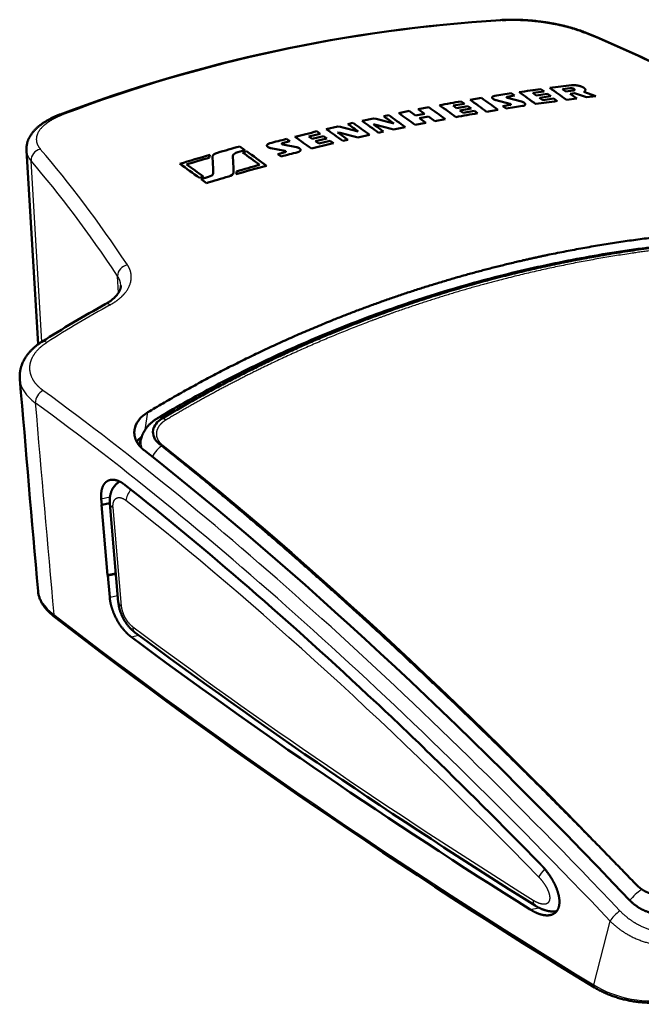
# Model space of a CAD drawing. Extents: x 0 to 420, y 0 to 297.
# Drawn here: x 332 to 356, y 96 to 132 of the extents above; entities that cross this region are included whole.
import ezdxf

# ---------------------------------------------------------------- set-up
doc = ezdxf.new("R2010")
doc.units = 0
doc.layers.get('0').update_dxf_attribs({"lineweight": 13})

# ---------------------------------------------------------------- blocks, each defined once
blk = doc.blocks.new('BLOCK767')
at = {"color": 7, "lineweight": 50, "ltscale": 0.007506}
for p, q in [((0.008, 26.275), (-0.237, 26.449)), ((2.211, 26.586), (1.967, 26.76)), ((-3.699, 25.679), (-3.944, 25.853)), ((-14.407, 23.452), (-14.652, 23.626)), ((-16.672, 22.886), (-16.917, 23.06))]:
    blk.add_line(p, q, dxfattribs=at)
at = {"color": 7, "lineweight": 50, "ltscale": 0.020864}
for p, q in [((1.384, 26.473), (2.211, 26.586)), ((1.629, 26.298), (2.456, 26.411)), ((1.873, 26.122), (2.7, 26.235)), ((2.118, 25.944), (2.945, 26.057))]:
    blk.add_line(p, q, dxfattribs=at)
at = {"color": 7, "lineweight": 50, "ltscale": 0.00752}
for p, q in [((1.629, 26.298), (1.384, 26.473)), ((3.829, 26.588), (3.584, 26.763)), ((-4.288, 25.358), (-4.532, 25.533)), ((-15.007, 23.07), (-15.251, 23.245))]:
    blk.add_line(p, q, dxfattribs=at)
at = {"color": 7, "lineweight": 50, "ltscale": 0.007534}
for p, q in [((2.7, 26.235), (2.456, 26.411)), ((-3.21, 25.328), (-3.454, 25.504)), ((-13.918, 23.1), (-14.162, 23.277))]:
    blk.add_line(p, q, dxfattribs=at)
at = {"color": 7, "lineweight": 50, "ltscale": 0.013848}
for p, q in [((3.584, 26.763), (4.134, 26.831)), ((3.829, 26.588), (4.378, 26.655))]:
    blk.add_line(p, q, dxfattribs=at)
at = {"color": 7, "lineweight": 50, "ltscale": 0.008309}
blk.add_line((4.146, 26.421), (4.476, 26.461), dxfattribs=at)
at = {"color": 7, "lineweight": 50, "ltscale": 0.015111}
blk.add_line((4.634, 26.064), (4.146, 26.421), dxfattribs=at)
at = {"color": 7, "lineweight": 50, "ltscale": 0.02324}
blk.add_line((4.476, 26.461), (5.353, 26.152), dxfattribs=at)
at = {"color": 7, "lineweight": 50, "ltscale": 0.024226}
blk.add_line((5.15, 26.559), (6.063, 26.234), dxfattribs=at)
at = {"color": 7, "lineweight": 50, "ltscale": 0.021149}
for p, q in [((-4.532, 25.533), (-3.699, 25.679)), ((-4.288, 25.358), (-3.454, 25.504)), ((-4.043, 25.181), (-3.21, 25.328)), ((-3.799, 25.004), (-2.966, 25.15))]:
    blk.add_line(p, q, dxfattribs=at)
at = {"color": 7, "lineweight": 50, "ltscale": 0.021354}
for p, q in [((-3.278, 25.967), (-2.435, 26.107)), ((-2.056, 25.085), (-1.213, 25.225))]:
    blk.add_line(p, q, dxfattribs=at)
at = {"color": 7, "lineweight": 50, "ltscale": 0.026329}
blk.add_line((-1.359, 25.938), (-0.34, 25.673), dxfattribs=at)
at = {"color": 7, "lineweight": 25, "ltscale": 0.001848}
blk.add_line((-0.534, 26.123), (-0.52, 26.196), dxfattribs=at)
at = {"color": 7, "lineweight": 50, "ltscale": 0.013355}
blk.add_line((-0.52, 26.196), (0.008, 26.275), dxfattribs=at)
at = {"color": 7, "lineweight": 50, "ltscale": 0.026334}
blk.add_line((-0.496, 26.11), (0.523, 25.842), dxfattribs=at)
at = {"color": 7, "lineweight": 50, "ltscale": 0.007548}
for p, q in [((2.118, 25.944), (1.873, 26.122)), ((-3.799, 25.004), (-4.043, 25.181)), ((-14.518, 22.716), (-14.762, 22.893))]:
    blk.add_line(p, q, dxfattribs=at)
at = {"color": 7, "lineweight": 50, "ltscale": 0.007563}
for p, q in [((3.188, 25.878), (2.945, 26.057)), ((-2.722, 24.971), (-2.966, 25.15)), ((-0.6, 25.324), (-0.844, 25.502)), ((-13.43, 22.744), (-13.674, 22.923)), ((-17.314, 21.755), (-17.558, 21.934))]:
    blk.add_line(p, q, dxfattribs=at)
at = {"color": 7, "lineweight": 50, "ltscale": 0.019412}
blk.add_line((3.864, 25.967), (4.634, 26.064), dxfattribs=at)
at = {"color": 7, "lineweight": 50, "ltscale": 0.017878}
blk.add_line((5.353, 26.152), (6.063, 26.234), dxfattribs=at)
at = {"color": 7, "lineweight": 50, "ltscale": 0.019924}
for p, q in [((-8.58, 24.98), (-7.799, 25.137)), ((-7.358, 24.098), (-6.577, 24.255))]:
    blk.add_line(p, q, dxfattribs=at)
at = {"color": 7, "lineweight": 50, "ltscale": 0.014424}
for p, q in [((-7.329, 24.802), (-7.799, 25.137)), ((-6.659, 24.933), (-7.129, 25.268))]:
    blk.add_line(p, q, dxfattribs=at)
at = {"color": 7, "lineweight": 50, "ltscale": 0.017047}
for p, q in [((-7.329, 24.802), (-6.659, 24.933)), ((-7.045, 24.598), (-6.376, 24.729))]:
    blk.add_line(p, q, dxfattribs=at)
at = {"color": 7, "lineweight": 50, "ltscale": 0.019853}
for p, q in [((-7.129, 25.268), (-6.349, 25.417)), ((-5.907, 24.386), (-5.128, 24.536))]:
    blk.add_line(p, q, dxfattribs=at)
at = {"color": 7, "lineweight": 50, "ltscale": 0.013387}
blk.add_line((-0.844, 25.502), (-0.315, 25.586), dxfattribs=at)
at = {"color": 7, "lineweight": 50, "ltscale": 0.009585}
blk.add_line((-11.975, 24.252), (-12.349, 24.167), dxfattribs=at)
at = {"color": 7, "lineweight": 50, "ltscale": 0.021972}
blk.add_line((-10.443, 24.589), (-11.302, 24.402), dxfattribs=at)
at = {"color": 7, "lineweight": 50, "ltscale": 0.00952}
blk.add_line((-9.697, 24.748), (-9.325, 24.827), dxfattribs=at)
at = {"color": 7, "lineweight": 50, "ltscale": 0.014507}
for p, q in [((-6.577, 24.255), (-7.045, 24.598)), ((-5.907, 24.386), (-6.376, 24.729))]:
    blk.add_line(p, q, dxfattribs=at)
at = {"color": 7, "lineweight": 50, "ltscale": 0.021734}
for p, q in [((-14.407, 23.452), (-15.251, 23.245)), ((-14.162, 23.277), (-15.007, 23.07)), ((-13.918, 23.1), (-14.762, 22.893)), ((-13.674, 22.923), (-14.518, 22.716))]:
    blk.add_line(p, q, dxfattribs=at)
at = {"color": 7, "lineweight": 50, "ltscale": 0.022125}
blk.add_line((-13.097, 23.995), (-13.958, 23.792), dxfattribs=at)
at = {"color": 7, "lineweight": 50, "ltscale": 0.009559}
blk.add_line((-9.707, 23.602), (-10.08, 23.52), dxfattribs=at)
at = {"color": 7, "lineweight": 50, "ltscale": 0.021908}
blk.add_line((-8.103, 23.945), (-8.96, 23.764), dxfattribs=at)
at = {"color": 7, "lineweight": 25, "ltscale": 0.002146}
blk.add_line((-17.227, 22.663), (-17.211, 22.747), dxfattribs=at)
at = {"color": 7, "lineweight": 50, "ltscale": 0.013928}
blk.add_line((-16.672, 22.886), (-17.211, 22.747), dxfattribs=at)
at = {"color": 7, "lineweight": 50, "ltscale": 0.009626}
blk.add_line((-12.362, 22.999), (-12.736, 22.91), dxfattribs=at)
at = {"color": 7, "lineweight": 50, "ltscale": 0.022059}
blk.add_line((-10.753, 23.37), (-11.613, 23.174), dxfattribs=at)
at = {"color": 7, "lineweight": 50, "ltscale": 0.360606}
blk.add_line((-36.212, 22.208), (-35.345, 7.81), dxfattribs=at)
at = {"color": 7, "lineweight": 50, "ltscale": 0.013935}
blk.add_line((-19.994, 22.228), (-20.531, 22.079), dxfattribs=at)
at = {"color": 7, "lineweight": 50, "ltscale": 0.011983}
blk.add_line((-19.994, 22.228), (-20.387, 22.504), dxfattribs=at)
at = {"color": 7, "lineweight": 50, "ltscale": 0.007836}
blk.add_line((-19.872, 22.142), (-20.174, 22.058), dxfattribs=at)
at = {"color": 7, "lineweight": 50, "ltscale": 0.026265}
blk.add_line((-18.071, 22.378), (-17.04, 22.174), dxfattribs=at)
at = {"color": 7, "lineweight": 50, "ltscale": 0.013969}
blk.add_line((-17.017, 22.077), (-17.558, 21.934), dxfattribs=at)
at = {"color": 7, "lineweight": 50, "ltscale": 0.026266}
blk.add_line((-17.188, 22.652), (-16.158, 22.445), dxfattribs=at)
at = {"color": 7, "lineweight": 25, "ltscale": 0.33625}
blk.add_line((-35.065, 8.002), (-35.873, 21.428), dxfattribs=at)
at = {"color": 7, "lineweight": 25, "ltscale": 0.002149}
blk.add_line((-22.363, 20.47), (-22.347, 20.555), dxfattribs=at)
at = {"color": 7, "lineweight": 50, "ltscale": 0.00793}
blk.add_line((-23.067, 20.255), (-23.371, 20.163), dxfattribs=at)
at = {"color": 7, "lineweight": 50, "ltscale": 0.014092}
blk.add_line((-22.709, 20.237), (-23.249, 20.074), dxfattribs=at)
at = {"color": 7, "lineweight": 50, "ltscale": 0.012129}
blk.add_line((-22.859, 19.785), (-23.249, 20.074), dxfattribs=at)
at = {"color": 7, "lineweight": 25, "ltscale": 0.03109}
blk.add_line((-29.378, 11.64), (-29.449, 12.881), dxfattribs=at)
at = {"color": 7, "lineweight": 25, "ltscale": 0.032851}
blk.add_line((-27.402, 1.467), (-27.201, 2.766), dxfattribs=at)
at = {"color": 7, "lineweight": 50, "ltscale": 0.016509}
blk.add_line((-27.657, 0.954), (-27.874, 0.33), dxfattribs=at)
at = {"color": 7, "lineweight": 25, "ltscale": 0.016524}
blk.add_line((-30.66, -3.66), (-30.014, -3.521), dxfattribs=at)
at = {"color": 7, "lineweight": 50, "ltscale": 0.011553}
blk.add_line((-30.66, -3.66), (-30.621, -4.121), dxfattribs=at)
at = {"color": 7, "lineweight": 50, "ltscale": 0.131516}
blk.add_line((-30.645, -4.103), (-30.198, -9.344), dxfattribs=at)
at = {"color": 7, "lineweight": 50, "ltscale": 0.000372727}
blk.add_line((-30.633, -4.112), (-30.645, -4.103), dxfattribs=at)
at = {"color": 7, "lineweight": 50, "ltscale": 0.000376581}
blk.add_line((-30.633, -4.112), (-30.621, -4.121), dxfattribs=at)
at = {"color": 7, "lineweight": 50, "ltscale": 0.0152}
blk.add_line((-30.621, -4.121), (-30.027, -3.992), dxfattribs=at)
at = {"color": 7, "lineweight": 50, "ltscale": 0.183523}
blk.add_line((-30.025, -4.015), (-29.397, -11.329), dxfattribs=at)
at = {"color": 7, "lineweight": 25, "ltscale": 0.183557}
blk.add_line((-29.157, -11.631), (-29.787, -4.315), dxfattribs=at)
at = {"color": 7, "lineweight": 50, "ltscale": 0.015806}
blk.add_line((-29.579, -9.218), (-30.198, -9.344), dxfattribs=at)
at = {"color": 7, "lineweight": 50, "ltscale": 0.000373532}
blk.add_line((-30.186, -9.353), (-30.198, -9.344), dxfattribs=at)
at = {"color": 7, "lineweight": 50, "ltscale": 0.000377463}
blk.add_line((-30.174, -9.362), (-30.186, -9.353), dxfattribs=at)
at = {"color": 7, "lineweight": 50, "ltscale": 0.015268}
blk.add_line((-30.174, -9.362), (-29.578, -9.233), dxfattribs=at)
at = {"color": 7, "lineweight": 50, "ltscale": 0.040455}
blk.add_line((-30.174, -9.362), (-30.037, -10.975), dxfattribs=at)
at = {"color": 7, "lineweight": 25, "ltscale": 0.015286}
blk.add_line((-30.037, -10.975), (-29.439, -10.846), dxfattribs=at)
at = {"color": 7, "lineweight": 25, "ltscale": 0.014555}
blk.add_line((-28.447, -13.912), (-27.876, -13.797), dxfattribs=at)
at = {"color": 7, "lineweight": 50, "ltscale": 0.000394212}
blk.add_line((-10.265, -18.796), (-10.264, -18.78), dxfattribs=at)
at = {"color": 7, "lineweight": 50, "ltscale": 0.000354434}
blk.add_line((-10.251, -18.793), (-10.265, -18.796), dxfattribs=at)
at = {"color": 7, "lineweight": 50, "ltscale": 0.000363113}
blk.add_line((-6.647, -22.245), (-6.646, -22.23), dxfattribs=at)
at = {"color": 7, "lineweight": 25, "ltscale": 0.016381}
blk.add_line((1.174, -34.159), (1.816, -34.029), dxfattribs=at)
at = {"color": 7, "lineweight": 25, "ltscale": 0.122374}
blk.add_line((5.891, -39.757), (7.109, -35.017), dxfattribs=at)
at = {"color": 7, "lineweight": 25}
for centre, radius, start, end in [((-1.013, 31.665), 0.226, 57.04884, 92.41776), ((5.265, 30.606), 0.336, 68.50044, 101.78564), ((-33.611, 24.611), 0.293, 63.09691, 108.24875), ((-30.619, 12.094), 1.41, 3.84021, 33.95729), ((14.78, -70.099), 92.414, 118.98982, 122.36874), ((6548.824, 569.618), 6608.683, 184.9144136, 185.0511506), ((-26.451, 0.545), 1.275, 161.2811, 201.93481), ((12.436, -36.78), 5.083, 126.30848, 139.49952)]:
    blk.add_arc(centre, radius, start, end, dxfattribs=at)
at = {"color": 7, "lineweight": 50}
for centre, radius, start, end in [((22.529, -126.876), 155.006, 98.44572, 98.90005), ((22.199, -124.613), 152.719, 97.61306, 98.21892), ((-43.802, -35.962), 76.531, 53.62272, 54.75085), ((21.856, -122.001), 150.085, 96.73474, 97.35525), ((-41.527, -35.651), 76.531, 53.62272, 54.75085), ((23.238, -131.16), 159.348, 99.82154, 100.41015), ((-47.447, -36.533), 76.531, 53.62272, 54.75085), ((-46.604, -36.393), 76.531, 53.62272, 54.75085), ((23.421, -125.494), 152.719, 97.61306, 98.21892), ((-52.749, -37.519), 76.531, 53.62272, 54.75085), ((-50.518, -37.082), 76.531, 53.62272, 54.75085), ((-49.724, -36.934), 76.531, 53.62272, 54.75085), ((24.46, -132.042), 159.348, 99.82154, 100.41015), ((23.815, -128.17), 155.423, 98.58441, 99.0379), ((-56.293, -38.019), 76.146, 54.05085, 54.75258), ((-56.143, -38.247), 76.531, 53.62272, 54.75085), ((-55.471, -38.097), 76.531, 53.62272, 54.75085), ((-55.325, -38.328), 76.919, 53.62445, 54.3216), ((-46.573, -118.464), 147.117, 75.18706, 75.79181), ((-46.055, -118.088), 147.055, 75.38054, 75.9854), ((-53.642, -37.437), 76.146, 54.05085, 54.75258), ((-53.493, -37.673), 76.531, 53.62272, 54.75085), ((26.125, -144.548), 173.047, 103.62925, 104.18633), ((-58.127, -38.707), 76.531, 53.62272, 54.75085), ((-57.98, -38.932), 76.919, 53.62445, 54.3216), ((-47.947, -119.206), 146.943, 75.68426, 76.28937), ((-47.432, -118.838), 146.902, 75.87821, 76.48337), ((26.847, -147.39), 175.979, 104.39984, 104.81725), ((-60.454, -39.278), 76.531, 53.62272, 54.75085), ((27.346, -145.43), 173.047, 103.62925, 104.18633), ((27.663, -151.541), 180.556, 105.43368, 105.97958), ((-64.633, -40.561), 76.797, 53.45496, 54.62558), ((-64.428, -40.612), 76.962, 53.27573, 54.62456), ((28.203, -148.785), 176.51, 104.52728, 104.94387), ((28.599, -154.782), 183.929, 106.15535, 106.88987), ((-68.38, -41.209), 76.108, 53.74464, 55.10329), ((28.783, -154.877), 183.885, 106.23224, 106.79128), ((-22.416, 21.741), 0.212, 169.57062, 197.46529), ((-22.372, 21.729), 0.257, 142.89624, 168.52609), ((-22.24, 21.741), 0.163, 169.46966, 182.89302), ((-178.121, 13.814), 155.92, 2.47772, 2.91111), ((-20.728, 21.784), 0.163, 169.47649, 182.87952), ((-177.288, 13.879), 156.597, 2.45853, 2.89067), ((-68.17, -41.247), 76.268, 53.74564, 54.92152), ((-22.521, 20.547), 0.174, 349.46376, 2.45167), ((-21.01, 20.589), 0.174, 349.4703, 2.43902), ((29.753, -153.362), 180.964, 105.43423, 106.1761), ((-20.882, 20.599), 0.273, 323.68013, 348.61794), ((29.571, -153.261), 181.009, 105.53371, 106.09817), ((-20.837, 20.586), 0.226, 349.54457, 16.51962), ((30.693, -156.594), 184.33, 106.35033, 106.88935), ((14.618, -70.468), 92.875, 118.97327, 122.34964), ((6687.929, 573.636), 6748.616, 184.8316315, 184.9656899), ((-26.281, -1), 2.374, 125.70067, 137.88946), ((-259.57, -283.851), 363.89, 45.96834, 46.75543), ((-291.093, -316.364), 409.165, 44.26197, 45.95789)]:
    blk.add_arc(centre, radius, start, end, dxfattribs=at)
for centre, major_axis, ratio, start_param, end_param in [((40.532, -146.562), (84.669, -166.836), 0.756109, 2.827505, 3.060967), ((-1361.053, -3887.5), (-1361.59, -3920.254), 0.150385, 3.108304, 3.133285), ((4.626, 26.785), (0.656, -0.107), 0.378111, 5.697322, 6.274841), ((-1.205, 26.089), (0.445, -0.058), 0.393979, 2.208729, 3.120226), ((0.371, 25.691), (0.442, -0.062), 0.400029, 5.352225, 6.265769), ((-17.911, 22.562), (0.452, -0.014), 0.445232, 2.162292, 3.073938), ((-21.612, 21.735), (0.791, -0.007), 0.452106, 2.151472, 3.062616), ((-20.101, 21.772), (0.79, -0.015), 0.453148, 2.155754, 3.066891), ((-16.317, 22.26), (0.449, -0.019), 0.451994, 5.305841, 6.219272), ((-23.134, 20.547), (0.787, 0), 0.468447, 5.282755, 6.196862), ((-21.621, 20.595), (0.786, -0.008), 0.469606, 5.28724, 6.201356), ((-25.156, 1.259), (3.053, 0.006), 0.665556, 2.30332, 3.03712), ((-24.79, 1.292), (2.034, 0.009), 0.66561, 2.29828, 3.016183), ((-24.8, 1.29), (2.024, 0.005), 0.667327, 3.017031, 3.836073), ((289.591, -1026.9), (390.437, -1051.14), 0.185212, 2.733263, 2.846964), ((279.538, -1014.77), (380.96, -1036.266), 0.186158, 2.785476, 2.846609), ((267.371, 87.808), (393.674, -72.688), 0.53278, 3.943819, 4.088523), ((268.407, 91.488), (394.715, -72.657), 0.533155, 3.965531, 4.072138), ((267.515, 90.493), (393.843, -72.922), 0.532444, 3.965843, 4.072399)]:
    blk.add_ellipse(centre, major_axis=major_axis, ratio=ratio, start_param=start_param, end_param=end_param, dxfattribs=at)
at = {"color": 7, "lineweight": 25}
for centre, major_axis, ratio, start_param, end_param in [((41.349, -147.553), (85.23, -167.823), 0.752197, 2.828725, 3.061277), ((-1645.977, -4719.578), (-1646.261, -4752.37), 0.136363, 3.111267, 3.133939), ((-30.13, 22.542), (6.082, 0.327), 0.427889, 3.144231, 3.455205), ((-35.12, 21.593), (0.606, 0.522), 0.861906, 1.017662, 2.581779), ((-36.23, -3621.496), (20.992, -3656.537), 0.071695, 3.033126, 3.057716), ((-46.342, -5358.422), (11.424, -5392.522), 0.059074, 3.052727, 3.072899), ((-28.697, 13.047), (0.666, 0.443), 0.792058, 1.115507, 2.684769), ((-29.984, 10.083), (0.388, -0.7), 0.536154, 2.386908, 3.141581), ((-34.65, 7.317), (0.428, -0.676), 0.534554, 2.352307, 3.141584), ((-31.696, 5.499), (5.015, 0.206), 0.603267, 3.167775, 3.80744), ((-34.945, 3.768), (-0.471, -0.646), 0.618874, 4.077164, 5.573116), ((264.985, -950.663), (366.708, -974.34), 0.191137, 2.716113, 2.858077), ((285.066, -1018.78), (387.314, -1041.55), 0.185758, 2.731184, 2.867989), ((-25.878, 1.283), (0.614, -1.031), 0.509964, 2.267728, 3.141597), ((-26.112, -0.584), (-0.744, -0.942), 0.555825, 4.087831, 5.086597), ((306.164, -1080.011), (405.56, -1104.759), 0.181115, 2.74484, 2.854379), ((-28.071, -3.394), (-0.62, -0.785), 0.556202, 4.628567, 5.595879), ((-29.029, -3.929), (0.996, 0.085), 0.520359, 3.141597, 3.804172), ((434.143, -1543.451), (535.856, -1564.064), 0.156449, 2.823235, 2.903343), ((-30.3, -10.976), (5.047, -0.802), 0.520547, 3.270616, 3.917762), ((-28.401, -11.243), (0.996, 0.086), 0.52056, 3.141597, 3.807372), ((-33.81, -12.054), (-0.306, -0.396), 0.588258, 5.590124, 6.283183), ((267.066, 87.752), (-393.384, 72.823), 0.532416, 0.802455, 0.947265), ((-27.566, -12.781), (-0.598, -0.802), 0.574686, 5.579858, 6.283232), ((267.732, 91.348), (394.065, -72.95), 0.532416, 3.966112, 4.072888), ((2.485, -31.299), (0.716, 0.698), 0.262639, 1.630462, 2.487923), ((2.071, -33.024), (0.531, 0.847), 0.505177, 2.39475, 3.141597), ((7.643, -34.658), (0.58, 0.551), 0.219487, 1.023416, 2.48495), ((6.225, -39.534), (-0.261, -0.427), 0.494266, 5.530623, 6.28319), ((9.108, -38.025), (4.909, -0.974), 0.562233, 4.113984, 5.371509)]:
    blk.add_ellipse(centre, major_axis=major_axis, ratio=ratio, start_param=start_param, end_param=end_param, dxfattribs=at)
at = {"color": 7, "lineweight": 50}
for points, degree, knots in [([(5.388, 30.918), (5.324, 30.944), (5.196, 30.995), (5, 31.068), (4.799, 31.138), (4.592, 31.206), (4.38, 31.271), (4.163, 31.333), (3.942, 31.393), (3.717, 31.45), (3.489, 31.503), (3.257, 31.554), (3.022, 31.602), (2.785, 31.646), (2.546, 31.688), (2.305, 31.726), (2.062, 31.761), (1.819, 31.792), (1.575, 31.82), (1.331, 31.845), (1.088, 31.866), (0.845, 31.883), (0.603, 31.897), (0.363, 31.908), (0.125, 31.914), (-0.111, 31.917), (-0.344, 31.917), (-0.573, 31.912), (-0.799, 31.904), (-0.949, 31.896), (-1.023, 31.891)], 3, [0, 0, 0, 0, 0.20469, 0.413898, 0.62747, 0.845211, 1.066892, 1.29228, 1.521111, 1.753101, 1.987947, 2.225336, 2.464945, 2.706437, 2.949464, 3.193675, 3.438711, 3.684205, 3.929787, 4.175083, 4.419717, 4.663317, 4.905512, 5.145928, 5.3842, 5.619971, 5.852902, 6.082644, 6.308876, 6.531294, 6.531294, 6.531294, 6.531294]), ([(4.255, 27.048), (4.409, 27.066), (4.59, 27.058), (4.774, 27.026), (5.023, 26.95), (5.192, 26.842), (5.235, 26.805), (5.272, 26.755), (5.283, 26.708), (5.284, 26.697), (5.283, 26.687), (5.281, 26.676)], 5, [0, 0, 0, 0, 0, 0, 1.536289, 1.536289, 1.536289, 2.249985, 2.249985, 2.249985, 2.455913, 2.455913, 2.455913, 2.455913, 2.455913, 2.455913]), ([(4.134, 26.831), (4.159, 26.834), (4.187, 26.834), (4.216, 26.833), (4.293, 26.825), (4.368, 26.805), (4.41, 26.788), (4.455, 26.759), (4.474, 26.73), (4.476, 26.722), (4.477, 26.714), (4.476, 26.707)], 5, [0, 0, 0, 0, 0, 0, 0.2566378, 0.2566378, 0.2566378, 0.6740611, 0.6740611, 0.6740611, 0.8187615, 0.8187615, 0.8187615, 0.8187615, 0.8187615, 0.8187615]), ([(4.476, 26.707), (4.474, 26.698), (4.469, 26.689), (4.461, 26.681), (4.442, 26.67), (4.416, 26.662), (4.404, 26.659), (4.392, 26.657), (4.378, 26.655)], 5, [0, 0, 0, 0, 0, 0, 0.1823064, 0.1823064, 0.1823064, 0.3133632, 0.3133632, 0.3133632, 0.3133632, 0.3133632, 0.3133632]), ([(-1.649, 26.15), (-1.653, 26.132), (-1.65, 26.113), (-1.641, 26.093), (-1.603, 26.043), (-1.533, 25.999), (-1.48, 25.974), (-1.421, 25.954), (-1.359, 25.938)], 5, [0, 0, 0, 0, 0, 0, 0.3519186, 0.3519186, 0.3519186, 0.9280841, 0.9280841, 0.9280841, 0.9280841, 0.9280841, 0.9280841]), ([(-0.52, 26.196), (-0.532, 26.194), (-0.543, 26.191), (-0.553, 26.188), (-0.564, 26.181), (-0.57, 26.173), (-0.571, 26.171), (-0.572, 26.169), (-0.573, 26.166)], 5, [0, 0, 0, 0, 0, 0, 0.1194458, 0.1194458, 0.1194458, 0.1666886, 0.1666886, 0.1666886, 0.1666886, 0.1666886, 0.1666886]), ([(-0.573, 26.166), (-0.573, 26.161), (-0.573, 26.156), (-0.57, 26.151), (-0.561, 26.139), (-0.546, 26.129), (-0.535, 26.123), (-0.52, 26.117), (-0.504, 26.112), (-0.502, 26.111), (-0.499, 26.111), (-0.496, 26.11)], 5, [0, 0, 0, 0, 0, 0, 0.0925988, 0.0925988, 0.0925988, 0.2169697, 0.2169697, 0.2169697, 0.2448121, 0.2448121, 0.2448121, 0.2448121, 0.2448121, 0.2448121]), ([(-0.263, 25.616), (-0.262, 25.621), (-0.263, 25.626), (-0.265, 25.632), (-0.274, 25.643), (-0.29, 25.654), (-0.3, 25.66), (-0.315, 25.666), (-0.331, 25.671), (-0.334, 25.672), (-0.337, 25.673), (-0.34, 25.673)], 5, [0, 0, 0, 0, 0, 0, 0.092682, 0.092682, 0.092682, 0.2170873, 0.2170873, 0.2170873, 0.2449065, 0.2449065, 0.2449065, 0.2449065, 0.2449065, 0.2449065]), ([(-0.315, 25.586), (-0.303, 25.588), (-0.292, 25.59), (-0.282, 25.594), (-0.272, 25.601), (-0.266, 25.609), (-0.264, 25.611), (-0.263, 25.614), (-0.263, 25.616)], 5, [0, 0, 0, 0, 0, 0, 0.1194811, 0.1194811, 0.1194811, 0.1667745, 0.1667745, 0.1667745, 0.1667745, 0.1667745, 0.1667745]), ([(0.813, 25.626), (0.816, 25.644), (0.814, 25.664), (0.805, 25.683), (0.767, 25.734), (0.697, 25.78), (0.644, 25.805), (0.585, 25.826), (0.523, 25.842)], 5, [0, 0, 0, 0, 0, 0, 0.3521126, 0.3521126, 0.3521126, 0.9284861, 0.9284861, 0.9284861, 0.9284861, 0.9284861, 0.9284861]), ([(-36.212, 22.208), (-36.214, 22.242), (-36.217, 22.311), (-36.214, 22.413), (-36.205, 22.515), (-36.19, 22.611), (-36.172, 22.702), (-36.151, 22.787), (-36.126, 22.87), (-36.097, 22.952), (-36.064, 23.032), (-36.029, 23.11), (-35.99, 23.187), (-35.94, 23.276), (-35.883, 23.368), (-35.819, 23.46), (-35.757, 23.542), (-35.692, 23.621), (-35.623, 23.699), (-35.552, 23.774), (-35.477, 23.847), (-35.4, 23.918), (-35.32, 23.987), (-35.237, 24.055), (-35.152, 24.121), (-35.064, 24.185), (-34.973, 24.248), (-34.88, 24.309), (-34.785, 24.369), (-34.687, 24.427), (-34.587, 24.484), (-34.484, 24.539), (-34.379, 24.593), (-34.272, 24.646), (-34.162, 24.697), (-34.05, 24.747), (-33.936, 24.796), (-33.82, 24.843), (-33.742, 24.873), (-33.703, 24.888)], 3, [0, 0, 0, 0, 0.10258, 0.205194, 0.30757, 0.409684, 0.49715, 0.584355, 0.671292, 0.757967, 0.844395, 0.930607, 1.016644, 1.102538, 1.236814, 1.339044, 1.441448, 1.54415, 1.647273, 1.750936, 1.855257, 1.960346, 2.066309, 2.173004, 2.280748, 2.389615, 2.499673, 2.610979, 2.723587, 2.837537, 2.952867, 3.069507, 3.18757, 3.307068, 3.428008, 3.550389, 3.674207, 3.799449, 3.926133, 3.926133, 3.926133, 3.926133]), ([(-17.265, 22.708), (-17.266, 22.703), (-17.266, 22.697), (-17.263, 22.692), (-17.255, 22.679), (-17.239, 22.669), (-17.228, 22.663), (-17.213, 22.658), (-17.197, 22.654), (-17.194, 22.653), (-17.191, 22.653), (-17.188, 22.652)], 5, [0, 0, 0, 0, 0, 0, 0.0933029, 0.0933029, 0.0933029, 0.2175661, 0.2175661, 0.2175661, 0.2451262, 0.2451262, 0.2451262, 0.2451262, 0.2451262, 0.2451262]), ([(-17.211, 22.747), (-17.222, 22.744), (-17.232, 22.741), (-17.241, 22.737), (-17.253, 22.729), (-17.261, 22.72), (-17.263, 22.716), (-17.265, 22.712), (-17.265, 22.708)], 5, [0, 0, 0, 0, 0, 0, 0.1043639, 0.1043639, 0.1043639, 0.1686468, 0.1686468, 0.1686468, 0.1686468, 0.1686468, 0.1686468]), ([(-18.361, 22.59), (-18.365, 22.569), (-18.363, 22.548), (-18.354, 22.526), (-18.317, 22.474), (-18.246, 22.43), (-18.193, 22.408), (-18.135, 22.39), (-18.072, 22.378), (-18.072, 22.378), (-18.071, 22.378), (-18.071, 22.378)], 5, [0, 0, 0, 0, 0, 0, 0.3546964, 0.3546964, 0.3546964, 0.9249393, 0.9249393, 0.9249393, 0.9296627, 0.9296627, 0.9296627, 0.9296627, 0.9296627, 0.9296627]), ([(-16.963, 22.116), (-16.962, 22.122), (-16.963, 22.127), (-16.965, 22.133), (-16.974, 22.146), (-16.99, 22.157), (-17.001, 22.162), (-17.015, 22.168), (-17.031, 22.172), (-17.034, 22.172), (-17.037, 22.173), (-17.04, 22.174)], 5, [0, 0, 0, 0, 0, 0, 0.093402, 0.093402, 0.093402, 0.217702, 0.217702, 0.217702, 0.2452362, 0.2452362, 0.2452362, 0.2452362, 0.2452362, 0.2452362]), ([(-17.017, 22.077), (-17.007, 22.08), (-16.997, 22.083), (-16.988, 22.087), (-16.976, 22.095), (-16.968, 22.105), (-16.966, 22.108), (-16.964, 22.112), (-16.963, 22.116)], 5, [0, 0, 0, 0, 0, 0, 0.1044429, 0.1044429, 0.1044429, 0.1688316, 0.1688316, 0.1688316, 0.1688316, 0.1688316, 0.1688316]), ([(-15.869, 22.228), (-15.865, 22.249), (-15.867, 22.271), (-15.876, 22.292), (-15.913, 22.346), (-15.983, 22.391), (-16.036, 22.414), (-16.094, 22.432), (-16.157, 22.445), (-16.157, 22.445), (-16.158, 22.445), (-16.158, 22.445)], 5, [0, 0, 0, 0, 0, 0, 0.3548882, 0.3548882, 0.3548882, 0.925294, 0.925294, 0.925294, 0.9299921, 0.9299921, 0.9299921, 0.9299921, 0.9299921, 0.9299921]), ([(-27.201, 2.766), (-22.792, 5.417), (-18.227, 7.771), (-13.518, 9.815), (-6.59, 12.279), (0.543, 14.059), (2.714, 14.534), (7.727, 15.475), (12.806, 16.082), (15.685, 16.317), (20.519, 16.532), (25.374, 16.452), (27.329, 16.372), (29.919, 16.203), (32.506, 15.952), (33.139, 15.885), (33.772, 15.814), (34.405, 15.737)], 5, [0, 0, 0, 0, 0, 0, 65.451991, 65.451991, 65.451991, 93.815909, 93.815909, 93.815909, 130.420122, 130.420122, 130.420122, 155.06069, 155.06069, 155.06069, 163.046838, 163.046838, 163.046838, 163.046838, 163.046838, 163.046838]), ([(-26.492, 2.314), (-25.738, 2.764), (-24.218, 3.642), (-21.904, 4.897), (-19.561, 6.088), (-17.188, 7.213), (-14.787, 8.272), (-12.359, 9.264), (-9.905, 10.188), (-7.427, 11.045), (-4.925, 11.832), (-2.402, 12.55), (0.141, 13.197), (2.702, 13.774), (5.281, 14.279), (7.876, 14.714), (10.485, 15.077), (13.107, 15.368), (15.74, 15.588), (18.383, 15.737), (21.033, 15.815), (23.689, 15.821), (26.35, 15.756), (29.013, 15.62), (31.677, 15.413), (33.451, 15.229), (34.338, 15.125)], 3, [0, 0, 0, 0, 2.635142, 5.266379, 7.894342, 10.519811, 13.143308, 15.765633, 18.387264, 21.009186, 23.631435, 26.254201, 28.877675, 31.502845, 34.130028, 36.760308, 39.394086, 42.031868, 44.673963, 47.320423, 49.971221, 52.627066, 55.287844, 57.954191, 60.626082, 63.303788, 63.303788, 63.303788, 63.303788]), ([(34.584, 15.085), (29.388, 15.701), (24.174, 15.983), (18.969, 15.924), (12.526, 15.419), (6.182, 14.378), (4.931, 14.151), (2.134, 13.594), (-0.637, 12.932), (-2.167, 12.532), (-8.108, 10.845), (-13.895, 8.674), (-18.1, 6.796), (-22.187, 4.667), (-26.147, 2.297)], 5, [0, 0, 0, 0, 0, 0, 49.778202, 49.778202, 49.778202, 62.047963, 62.047963, 62.047963, 77.332222, 77.332222, 77.332222, 121.807365, 121.807365, 121.807365, 121.807365, 121.807365, 121.807365]), ([(-29.213, 12.188), (-29.212, 12.18), (-29.212, 12.165), (-29.211, 12.141), (-29.212, 12.117), (-29.214, 12.091), (-29.217, 12.061), (-29.221, 12.029), (-29.227, 11.996), (-29.235, 11.962), (-29.244, 11.927), (-29.256, 11.892), (-29.269, 11.855), (-29.285, 11.815), (-29.305, 11.77), (-29.329, 11.722), (-29.357, 11.673), (-29.385, 11.628), (-29.411, 11.59), (-29.434, 11.557), (-29.458, 11.524), (-29.487, 11.487), (-29.521, 11.446), (-29.56, 11.402), (-29.601, 11.357), (-29.645, 11.312), (-29.691, 11.267), (-29.741, 11.222), (-29.792, 11.177), (-29.847, 11.132), (-29.904, 11.087), (-29.963, 11.042), (-30.025, 10.998), (-30.09, 10.954), (-30.157, 10.91), (-30.226, 10.867), (-30.298, 10.825), (-30.347, 10.797), (-30.371, 10.783)], 3, [0, 0, 0, 0, 0.023492, 0.047034, 0.070858, 0.09482, 0.126726, 0.15941, 0.193025, 0.227716, 0.263621, 0.300863, 0.339558, 0.379803, 0.431321, 0.485444, 0.542298, 0.601994, 0.641055, 0.681297, 0.722719, 0.765331, 0.822118, 0.880909, 0.941704, 1.004501, 1.069293, 1.136067, 1.204806, 1.275496, 1.348014, 1.422427, 1.4987, 1.576801, 1.656693, 1.738339, 1.8217, 1.906723, 1.906723, 1.906723, 1.906723]), ([(-35.079, 7.993), (-35.107, 7.975), (-35.163, 7.938), (-35.247, 7.882), (-35.328, 7.824), (-35.408, 7.764), (-35.486, 7.704), (-35.562, 7.642), (-35.636, 7.578), (-35.708, 7.513), (-35.778, 7.447), (-35.847, 7.379), (-35.913, 7.31), (-35.977, 7.24), (-36.038, 7.168), (-36.098, 7.095), (-36.155, 7.021), (-36.208, 6.947), (-36.258, 6.874), (-36.314, 6.786), (-36.377, 6.68), (-36.443, 6.555), (-36.503, 6.427), (-36.549, 6.311), (-36.585, 6.21), (-36.612, 6.123), (-36.637, 6.035), (-36.658, 5.947), (-36.676, 5.858), (-36.69, 5.769), (-36.702, 5.679), (-36.71, 5.588), (-36.715, 5.495), (-36.716, 5.401), (-36.713, 5.308), (-36.709, 5.245), (-36.707, 5.214)], 3, [0, 0, 0, 0, 0.101154, 0.201692, 0.301621, 0.400946, 0.499675, 0.597818, 0.695388, 0.792404, 0.888988, 0.98505, 1.080604, 1.175669, 1.270268, 1.364423, 1.458159, 1.551501, 1.637279, 1.722771, 1.865097, 2.006755, 2.147821, 2.288373, 2.379627, 2.47071, 2.561643, 2.652441, 2.743117, 2.833682, 2.924146, 3.014521, 3.108544, 3.20234, 3.296114, 3.38976, 3.38976, 3.38976, 3.38976]), ([(-27.657, 0.954), (-27.649, 0.977), (-27.632, 1.024), (-27.604, 1.093), (-27.574, 1.161), (-27.542, 1.228), (-27.507, 1.293), (-27.471, 1.357), (-27.433, 1.42), (-27.392, 1.483), (-27.348, 1.546), (-27.3, 1.61), (-27.251, 1.672), (-27.2, 1.732), (-27.148, 1.79), (-27.094, 1.847), (-27.038, 1.901), (-26.986, 1.95), (-26.938, 1.993), (-26.893, 2.031), (-26.846, 2.069), (-26.798, 2.108), (-26.749, 2.145), (-26.699, 2.18), (-26.648, 2.215), (-26.597, 2.249), (-26.545, 2.282), (-26.51, 2.304), (-26.492, 2.314)], 3, [0, 0, 0, 0, 0.074848, 0.149449, 0.223798, 0.297888, 0.371717, 0.445283, 0.518587, 0.591628, 0.671179, 0.75043, 0.829398, 0.908094, 0.986535, 1.064736, 1.142715, 1.220492, 1.278295, 1.336001, 1.397787, 1.459482, 1.521099, 1.58265, 1.644143, 1.705588, 1.766995, 1.82837, 1.82837, 1.82837, 1.82837]), ([(-27.489, -0.055), (-27.706, 0.116), (-27.891, 0.31), (-28.036, 0.523), (-28.174, 0.844), (-28.212, 1.175), (-28.214, 1.272), (-28.208, 1.369), (-28.193, 1.465)], 5, [0, 0, 0, 0, 0, 0, 2.482551, 2.482551, 2.482551, 3.50077, 3.50077, 3.50077, 3.50077, 3.50077, 3.50077]), ([(9.062, -32.327), (2.628, -25.653), (-3.826, -19.249), (-10.285, -13.166), (-17.377, -6.887), (-24.368, -1.174), (-25.031, -0.637), (-25.692, -0.105), (-26.353, 0.422)], 5, [0, 0, 0, 0, 0, 0, 81.30075, 81.30075, 81.30075, 89.827885, 89.827885, 89.827885, 89.827885, 89.827885, 89.827885]), ([(-30.004, -2.266), (-30.201, -2.309), (-30.371, -2.416), (-30.503, -2.586), (-30.63, -2.9), (-30.671, -3.282), (-30.675, -3.405), (-30.671, -3.531), (-30.66, -3.66)], 5, [0, 0, 0, 0, 0, 0, 3.874831, 3.874831, 3.874831, 5.583044, 5.583044, 5.583044, 5.583044, 5.583044, 5.583044]), ([(-29.302, -2.381), (-29.326, -2.395), (-29.371, -2.424), (-29.436, -2.471), (-29.495, -2.519), (-29.549, -2.568), (-29.596, -2.615), (-29.64, -2.663), (-29.681, -2.713), (-29.721, -2.765), (-29.759, -2.82), (-29.794, -2.875), (-29.826, -2.932), (-29.855, -2.988), (-29.882, -3.045), (-29.906, -3.102), (-29.928, -3.161), (-29.949, -3.224), (-29.969, -3.293), (-29.987, -3.366), (-30.002, -3.443), (-30.015, -3.52), (-30.023, -3.589), (-30.028, -3.651), (-30.032, -3.704), (-30.033, -3.757), (-30.034, -3.809), (-30.034, -3.861), (-30.032, -3.913), (-30.029, -3.964), (-30.027, -3.998), (-30.025, -4.015)], 3, [0, 0, 0, 0, 0.082616, 0.161579, 0.241358, 0.311753, 0.377387, 0.442301, 0.506355, 0.572018, 0.639168, 0.704943, 0.769691, 0.833414, 0.896125, 0.957848, 1.018521, 1.086326, 1.156572, 1.233805, 1.312705, 1.389963, 1.468385, 1.522799, 1.575813, 1.628397, 1.680587, 1.732419, 1.783926, 1.835142, 1.886085, 1.886085, 1.886085, 1.886085]), ([(-35.358, -10.518), (-35.356, -10.544), (-35.351, -10.594), (-35.337, -10.687), (-35.314, -10.798), (-35.279, -10.926), (-35.236, -11.051), (-35.185, -11.175), (-35.127, -11.296), (-35.062, -11.416), (-34.989, -11.533), (-34.912, -11.646), (-34.829, -11.756), (-34.742, -11.862), (-34.65, -11.966), (-34.553, -12.067), (-34.45, -12.167), (-34.343, -12.264), (-34.231, -12.358), (-34.155, -12.42), (-34.115, -12.45)], 3, [0, 0, 0, 0, 0.075896, 0.151918, 0.28318, 0.415048, 0.547686, 0.681266, 0.815957, 0.951932, 1.08935, 1.22836, 1.363754, 1.500844, 1.639714, 1.780429, 1.923035, 2.067568, 2.214042, 2.362457, 2.362457, 2.362457, 2.362457]), ([(-30.037, -10.975), (-30.004, -11.354), (-29.909, -11.76), (-29.76, -12.167), (-29.439, -12.819), (-29.018, -13.381), (-28.836, -13.586), (-28.644, -13.765), (-28.447, -13.912)], 5, [0, 0, 0, 0, 0, 0, 5.350407, 5.350407, 5.350407, 8.909896, 8.909896, 8.909896, 8.909896, 8.909896, 8.909896]), ([(-29.397, -11.329), (-29.394, -11.366), (-29.386, -11.439), (-29.37, -11.548), (-29.349, -11.657), (-29.325, -11.763), (-29.297, -11.869), (-29.266, -11.974), (-29.231, -12.077), (-29.192, -12.18), (-29.151, -12.281), (-29.107, -12.38), (-29.059, -12.479), (-29.008, -12.576), (-28.955, -12.671), (-28.899, -12.765), (-28.839, -12.857), (-28.777, -12.947), (-28.712, -13.035), (-28.644, -13.121), (-28.572, -13.204), (-28.498, -13.286), (-28.42, -13.365), (-28.339, -13.441), (-28.253, -13.514), (-28.194, -13.56), (-28.164, -13.583)], 3, [0, 0, 0, 0, 0.111168, 0.221639, 0.331613, 0.44125, 0.550621, 0.659872, 0.769065, 0.878242, 0.987424, 1.096624, 1.205847, 1.315089, 1.424382, 1.533695, 1.643038, 1.752432, 1.861997, 1.971693, 2.081584, 2.191759, 2.302565, 2.413943, 2.526108, 2.639353, 2.639353, 2.639353, 2.639353]), ([(2.662, -34.578), (2.798, -34.551), (2.925, -34.501), (3.04, -34.425), (3.281, -34.164), (3.378, -33.76), (3.374, -33.482), (3.263, -32.816), (2.965, -32.159), (2.755, -31.8), (2.461, -31.383), (2.135, -31.006), (2.069, -30.933), (2.002, -30.861), (1.934, -30.791)], 5, [0, 0, 0, 0, 0, 0, 2.365651, 2.365651, 2.365651, 5.997349, 5.997349, 5.997349, 10.957049, 10.957049, 10.957049, 12.190107, 12.190107, 12.190107, 12.190107, 12.190107, 12.190107]), ([(11.197, -32.996), (10.985, -33.058), (10.758, -33.085), (10.524, -33.076), (10.057, -32.991), (9.621, -32.784), (9.415, -32.652), (9.228, -32.499), (9.062, -32.327)], 5, [0, 0, 0, 0, 0, 0, 2.058129, 2.058129, 2.058129, 4.150926, 4.150926, 4.150926, 4.150926, 4.150926, 4.150926]), ([(8.558, -33.465), (8.86, -33.783), (9.218, -34.057), (9.618, -34.272), (10.32, -34.515), (11.036, -34.561), (11.315, -34.546), (11.586, -34.5), (11.843, -34.423)], 5, [0, 0, 0, 0, 0, 0, 3.64405, 3.64405, 3.64405, 6.013658, 6.013658, 6.013658, 6.013658, 6.013658, 6.013658]), ([(1.174, -34.159), (1.411, -34.308), (1.654, -34.433), (1.9, -34.529), (2.206, -34.603), (2.496, -34.6), (2.553, -34.596), (2.608, -34.589), (2.662, -34.578)], 5, [0, 0, 0, 0, 0, 0, 3.833259, 3.833259, 3.833259, 4.770817, 4.770817, 4.770817, 4.770817, 4.770817, 4.770817]), ([(3.146, -34.289), (3.112, -34.294), (3.05, -34.302), (2.962, -34.309), (2.883, -34.311), (2.807, -34.31), (2.734, -34.305), (2.662, -34.298), (2.591, -34.289), (2.522, -34.277), (2.459, -34.264), (2.402, -34.251), (2.352, -34.238), (2.303, -34.224), (2.247, -34.207), (2.183, -34.186), (2.112, -34.16), (2.04, -34.132), (1.974, -34.104), (1.913, -34.076), (1.858, -34.049), (1.803, -34.022), (1.749, -33.994), (1.696, -33.964), (1.643, -33.934), (1.591, -33.903), (1.557, -33.882), (1.54, -33.872)], 3, [0, 0, 0, 0, 0.104465, 0.187533, 0.264861, 0.340372, 0.414201, 0.486487, 0.557376, 0.627004, 0.6976, 0.750887, 0.80218, 0.852985, 0.903308, 0.976216, 1.0542, 1.130902, 1.208231, 1.27021, 1.331551, 1.392652, 1.453554, 1.514287, 1.574878, 1.635351, 1.695718, 1.695718, 1.695718, 1.695718]), ([(5.964, -39.961), (6.012, -39.99), (6.109, -40.047), (6.258, -40.13), (6.411, -40.211), (6.567, -40.288), (6.728, -40.362), (6.891, -40.433), (7.058, -40.501), (7.228, -40.566), (7.401, -40.627), (7.576, -40.685), (7.754, -40.739), (7.933, -40.79), (8.115, -40.836), (8.298, -40.879), (8.482, -40.919), (8.667, -40.954), (8.853, -40.985), (9.04, -41.012), (9.227, -41.035), (9.413, -41.054), (9.599, -41.069), (9.785, -41.08), (9.969, -41.086), (10.152, -41.088), (10.334, -41.086), (10.514, -41.079), (10.692, -41.068), (10.868, -41.053), (11.041, -41.034), (11.212, -41.01), (11.379, -40.982), (11.49, -40.961), (11.545, -40.949)], 3, [0, 0, 0, 0, 0.16806, 0.338395, 0.510925, 0.685553, 0.862173, 1.040668, 1.220908, 1.402755, 1.586048, 1.770643, 1.956372, 2.143063, 2.330535, 2.518602, 2.70707, 2.89574, 3.084416, 3.2729, 3.460996, 3.64851, 3.835253, 4.021038, 4.205685, 4.389016, 4.57088, 4.751095, 4.929507, 5.105969, 5.28035, 5.452534, 5.622417, 5.789922, 5.789922, 5.789922, 5.789922])]:
    blk.add_open_spline(points, degree=degree, knots=knots, dxfattribs=at)
at = {"color": 7, "lineweight": 25}
for points, knots in [([(-0.89, 31.855), (0.175, 31.923), (1.362, 31.87), (2.559, 31.714), (3.828, 31.435), (4.9, 31.051), (5.001, 31.013), (5.099, 30.975), (5.196, 30.935)], [0, 0, 0, 0, 0, 0, 9.897241, 9.897241, 9.897241, 10.945254, 10.945254, 10.945254, 10.945254, 10.945254, 10.945254]), ([(-33.478, 24.872), (-33.975, 24.683), (-34.424, 24.462), (-34.808, 24.21), (-35.32, 23.725), (-35.507, 23.203), (-35.521, 22.978), (-35.455, 22.707), (-35.295, 22.452), (-35.261, 22.405), (-35.225, 22.358), (-35.185, 22.312)], [0, 0, 0, 0, 0, 0, 5.066359, 5.066359, 5.066359, 8.860106, 8.860106, 8.860106, 9.738641, 9.738641, 9.738641, 9.738641, 9.738641, 9.738641]), ([(34.614, 14.921), (31.354, 15.303), (28.086, 15.555), (24.818, 15.672), (18.343, 15.638), (11.917, 15.069), (8.745, 14.655), (4.043, 13.836), (-0.589, 12.723), (-2.117, 12.322), (-5.462, 11.367), (-8.759, 10.258), (-10.542, 9.608), (-14.771, 7.944), (-18.897, 6.028), (-21.262, 4.828), (-23.587, 3.546), (-25.869, 2.185)], [0, 0, 0, 0, 0, 0, 30.605051, 30.605051, 30.605051, 60.757983, 60.757983, 60.757983, 75.72685, 75.72685, 75.72685, 93.720854, 93.720854, 93.720854, 118.799308, 118.799308, 118.799308, 118.799308, 118.799308, 118.799308]), ([(-30.009, 10.735), (-29.596, 10.964), (-29.229, 11.229), (-28.923, 11.527), (-28.526, 12.093), (-28.404, 12.692), (-28.406, 12.951), (-28.475, 13.261), (-28.621, 13.554), (-28.651, 13.609), (-28.684, 13.662), (-28.719, 13.715)], [0, 0, 0, 0, 0, 0, 4.171147, 4.171147, 4.171147, 7.318476, 7.318476, 7.318476, 8.049947, 8.049947, 8.049947, 8.049947, 8.049947, 8.049947]), ([(-34.988, 4.387), (-35.299, 4.614), (-35.562, 4.874), (-35.764, 5.163), (-36.019, 5.775), (-35.969, 6.42), (-35.865, 6.736), (-35.599, 7.192), (-35.191, 7.593), (-35.039, 7.722), (-34.873, 7.843), (-34.696, 7.955)], [0, 0, 0, 0, 0, 0, 3.783172, 3.783172, 3.783172, 7.499311, 7.499311, 7.499311, 9.40983, 9.40983, 9.40983, 9.40983, 9.40983, 9.40983]), ([(-25.869, 2.185), (-26.052, 2.076), (-26.213, 1.949), (-26.348, 1.804), (-26.547, 1.49), (-26.594, 1.145), (-26.576, 0.974), (-26.486, 0.724), (-26.317, 0.501), (-26.252, 0.43), (-26.18, 0.364), (-26.102, 0.302)], [0, 0, 0, 0, 0, 0, 2.105944, 2.105944, 2.105944, 4.154169, 4.154169, 4.154169, 5.17611, 5.17611, 5.17611, 5.17611, 5.17611, 5.17611]), ([(-29.787, -4.315), (-29.803, -4.128), (-29.788, -3.951), (-29.738, -3.795), (-29.564, -3.571), (-29.284, -3.542), (-29.129, -3.583), (-28.974, -3.666), (-28.827, -3.782)], [0, 0, 0, 0, 0, 0, 2.938894, 2.938894, 2.938894, 5.851929, 5.851929, 5.851929, 5.851929, 5.851929, 5.851929]), ([(-28.32, -13.17), (-28.551, -12.999), (-28.771, -12.741), (-28.951, -12.431), (-29.091, -12.069), (-29.146, -11.73), (-29.15, -11.697), (-29.154, -11.663), (-29.157, -11.631)], [0, 0, 0, 0, 0, 0, 5.298294, 5.298294, 5.298294, 5.885909, 5.885909, 5.885909, 5.885909, 5.885909, 5.885909]), ([(1.391, -33.464), (1.585, -33.586), (1.784, -33.683), (1.984, -33.75), (2.298, -33.786), (2.525, -33.668), (2.592, -33.595), (2.67, -33.403), (2.651, -33.157), (2.62, -33.025), (2.501, -32.678), (2.294, -32.323), (2.146, -32.115), (1.982, -31.919), (1.805, -31.739)], [0, 0, 0, 0, 0, 0, 3.233344, 3.233344, 3.233344, 5.347091, 5.347091, 5.347091, 7.485391, 7.485391, 7.485391, 10.766323, 10.766323, 10.766323, 10.766323, 10.766323, 10.766323]), ([(7.841, -34.263), (8.276, -34.721), (8.788, -35.116), (9.359, -35.431), (10.364, -35.799), (11.4, -35.883), (11.807, -35.869), (12.204, -35.806), (12.579, -35.693)], [0, 0, 0, 0, 0, 0, 5.474923, 5.474923, 5.474923, 9.056849, 9.056849, 9.056849, 9.056849, 9.056849, 9.056849]), ([(7.109, -35.017), (7.544, -35.456), (8.041, -35.842), (8.587, -36.166), (9.741, -36.668), (10.97, -36.861), (11.585, -36.874), (12.183, -36.797), (12.744, -36.63)], [0, 0, 0, 0, 0, 0, 4.851325, 4.851325, 4.851325, 9.629712, 9.629712, 9.629712, 9.629712, 9.629712, 9.629712])]:
    blk.add_open_spline(points, degree=5, knots=knots, dxfattribs=at)
at = {"color": 7, "lineweight": 50}
blk.add_open_spline([(-28.884, -2.645), (-29.112, -2.465), (-29.348, -2.327), (-29.584, -2.242), (-29.807, -2.222), (-30.004, -2.266)], degree=5, dxfattribs=at)

msp = doc.modelspace()

# ---------------------------------------------------------------- block references
at = {"lineweight": 0, "xscale": 0.5, "yscale": 0.5, "zscale": 0.5}
msp.add_blockref('BLOCK767', (350.832, 116.18), dxfattribs=at)

doc.saveas('drawing.dxf')
